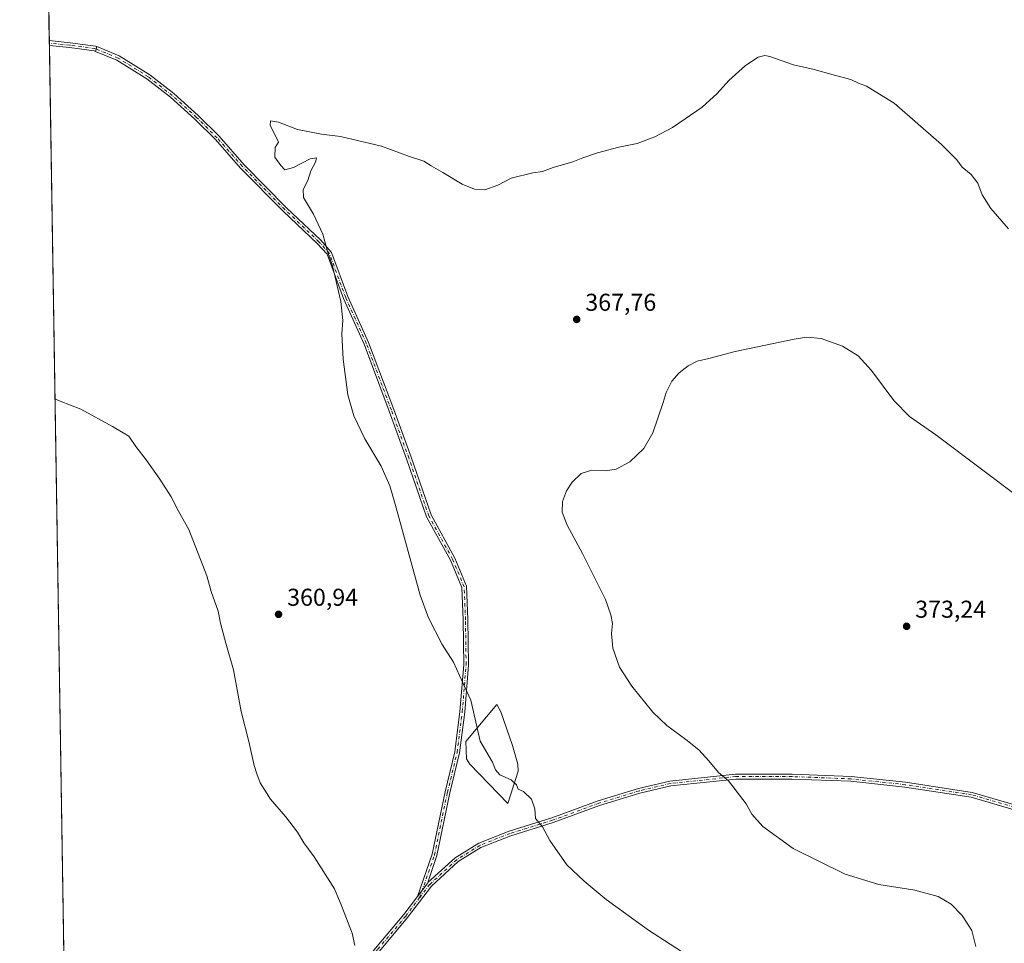
# Model space of a CAD drawing. Units: metres. Extents: x 611745 to 615222, y 4673804 to 4676172.
# Drawn here: x 611745 to 612150, y 4674980 to 4675360 of the extents above; entities that cross this region are included whole.
import ezdxf

# ---------------------------------------------------------------- set-up
doc = ezdxf.new("R2010")
doc.units = ezdxf.units.M
doc.header["$MEASUREMENT"] = 0
doc.linetypes.add('DGN Style 4', pattern=[2.6384748266838614, 1.318413404963828, -0.6592067024819142, 0.001648016756204785, -0.6592067024819142])
for name, color, linetype, lineweight in [('Camino Cxs', 7, 'Continuous', 0), ('Camino eje', 30, 'DGN Style 4', 13), ('Comarca CxS', 21, 'Continuous', 0), ('Comunidad Autónoma CxS', 142, 'Continuous', 0), ('Cultivos herbáceos CxS', 92, 'Continuous', 0), ('Curva de nivel normal', 30, 'Continuous', 0), ('Depósito de residuos Cxs', 6, 'Continuous', 0), ('Municipio CxS', 4, 'Continuous', 0), ('Provincia CxS', 1, 'Continuous', 0), ('Punto de cota en terreno', 7, 'Continuous', 0), ('Rótulo de punto de cota en terreno', 7, 'Continuous', 0)]:
    doc.layers.add(name, color=color, linetype=linetype, lineweight=lineweight)
doc.styles.add('Style-Arial', font='txt')

# ---------------------------------------------------------------- blocks, each defined once
blk = doc.blocks.new('*U12')
at = {"layer": 'Cultivos herbáceos CxS', "color": 92, "linetype": 'Continuous', "lineweight": 0}
blk.add_polyline3d([(611770.9634999996, 4674511.3663, 372.8285000000033), (611748.1683, 4675947.3038, 355.5899000000064)], dxfattribs=at)
blk = doc.blocks.new('5PATER')
at = {"layer": 'Punto de cota en terreno', "linetype": 'Continuous', "lineweight": 0}
h = blk.add_hatch(color=51, dxfattribs=at)
edge = h.paths.add_edge_path()
edge.add_ellipse((0, 0), major_axis=(-0.1095731443231308, -0.1110710700762829), ratio=0.9994222409660322, start_angle=0, end_angle=360)

msp = doc.modelspace()

# ---------------------------------------------------------------- linework, layer by layer
at = {"layer": 'Camino Cxs', "color": 7, "linetype": 'Continuous', "lineweight": 0, "extrusion": (2.682700535948419e-05, -0.00168808933172953, 0.9999985748163444), "elevation": -7511.550506035021, "flags": 128}
msp.add_lwpolyline([(611757.6577028802, 4675342.888871598), (611757.6257027894, 4675344.902474467)], dxfattribs=at)
at = {"layer": 'Camino Cxs', "color": 7, "linetype": 'Continuous', "lineweight": 0, "extrusion": (-0.002833449351822972, -0.01057835564405589, 0.9999400331803097), "elevation": -50826.35247169343, "flags": 128}
msp.add_lwpolyline([(611775.2442093262, 4675070.457136652), (611775.7663698526, 4675072.406445721)], dxfattribs=at)
msp.add_lwpolyline([(611775.2442093262, 4675070.457136652), (611775.7663698526, 4675072.406445721)], dxfattribs=at)
at = {"layer": 'Camino Cxs', "color": 7, "linetype": 'Continuous', "lineweight": 0, "extrusion": (0.396562555656071, -0.2459193212504511, 0.8844556669993376), "elevation": -906692.4956228631, "flags": 128}
msp.add_lwpolyline([(4295561.891498835, 1719351.03128248), (4295561.326673607, 1719350.993136154), (4295554.831371199, 1719351.672912254)], dxfattribs=at)
msp.add_lwpolyline([(4295561.891498835, 1719351.03128248), (4295561.326673607, 1719350.993136154), (4295554.831371199, 1719351.672912254)], dxfattribs=at)
at = {"layer": 'Camino Cxs', "color": 7, "linetype": 'Continuous', "lineweight": 0}
for points in [[(611777.1892999997, 4675348.484300001, 364.6080999999977), (611776.6672, 4675346.5351, 364.5859999999957), (611776.1349, 4675346.756899999, 364.5872999999993), (611765.9623999996, 4675348.061100001, 364.5372999999963), (611757.6677000001, 4675348.907500001, 364.445000000007), (611757.6357000005, 4675350.9211, 364.4483999999939), (611766.1908999998, 4675350.0481, 364.5381999999955), (611776.6558999997, 4675348.706499999, 364.6049000000057)], [(611913.1442999998, 4675005.175100001, 361.5371000000014), (611912.8753000004, 4675004.677300001, 361.5192999999999), (611908.9413000002, 4674999.474099999, 361.8365000000049), (611914.9972999999, 4675016.8277, 361.8969999999972), (611920.2790999999, 4675042.4441, 363.0250999999989), (611924.2389000002, 4675058.810900001, 363.7796999999992), (611926.3457000004, 4675075.4025, 364.4716000000044), (611927.9275000002, 4675094.647100001, 365.3800000000047), (611927.6638000002, 4675113.1073, 366.3809000000037), (611927.1420999998, 4675126.408100001, 367.4121000000014), (611922.4702000003, 4675137.5689, 367.4177999999956), (611912.6649000002, 4675155.3245, 366.5510000000068), (611904.4375999998, 4675179.210300001, 366.3117000000057), (611897.2982999999, 4675198.776900001, 366.3714999999939), (611886.9924999997, 4675226.259099999, 365.771900000007), (611878.5251000002, 4675245.0459, 365.3503000000055), (611871.7664999999, 4675263.2459, 364.9988000000012), (611867.7522999998, 4675267.659299999, 364.8225999999996), (611853.7481000006, 4675280.8709, 364.4839000000065), (611836.2543000003, 4675298.629899999, 364.3592999999965), (611825.9379000004, 4675310.2687, 364.0954999999958), (611817.5120999999, 4675318.694499999, 364.2839999999997), (611807.5028999997, 4675327.6501, 364.5378999999957), (611797.7830999997, 4675335.268300001, 364.7318999999989), (611785.4627, 4675342.870300001, 364.6548000000039), (611776.6672, 4675346.5351, 364.5859999999957), (611777.1892999997, 4675348.484300001, 364.6080999999977), (611786.3781000003, 4675344.6555, 364.6745999999985), (611798.9287, 4675336.911699999, 364.8196000000025), (611808.7878999999, 4675329.1841, 364.6500999999989), (611818.8870999999, 4675320.1479, 364.4208999999973), (611827.3947000002, 4675311.6403, 364.2099000000017), (611837.7159000002, 4675299.9959, 364.5314000000071), (611855.1470999997, 4675282.3005, 364.6312000000034), (611869.1886999998, 4675269.0537, 364.965200000006), (611873.6414000001, 4675263.942100001, 365.1285999999964), (611880.3765000004, 4675245.8059, 365.4521999999997), (611888.8425000003, 4675227.0219, 365.8711000000039), (611899.1742000004, 4675199.470699999, 366.4878999999929), (611906.3224999999, 4675179.878900001, 366.476800000004), (611914.4994999999, 4675156.1395, 366.7924000000057), (611924.2732999995, 4675138.4409, 367.6245999999956), (611929.1265000004, 4675126.847300001, 367.6591000000044), (611929.6630999995, 4675113.160700001, 366.6034999999974), (611929.9285000004, 4675094.579299999, 365.5703999999969), (611928.3353000004, 4675075.194499999, 364.6440000000002), (611926.2089000001, 4675058.4487, 363.9324000000051), (611922.2311000006, 4675042.006899999, 363.1282000000065), (611916.9294999996, 4675016.2941, 361.9811999999947)]]:
    msp.add_polyline3d(points, close=True, dxfattribs=at)
for points in [[(611757.6357000005, 4675350.9211, 364.4483999999939), (611766.1908999998, 4675350.0481, 364.5381999999955), (611776.6558999997, 4675348.706499999, 364.6049000000057), (611777.1892999997, 4675348.484300001, 364.6080999999977)], [(611776.6672, 4675346.5351, 364.5859999999957), (611776.1349, 4675346.756899999, 364.5872999999993), (611765.9623999996, 4675348.061100001, 364.5372999999963), (611757.6677000001, 4675348.907500001, 364.445000000007)], [(611908.9412000002, 4674999.474099999, 361.8365000000049), (611914.9972999999, 4675016.8277, 361.8969999999972), (611920.2790999999, 4675042.4441, 363.0250999999989), (611924.2389000002, 4675058.810900001, 363.7796999999992), (611926.3457000004, 4675075.4025, 364.4716000000044), (611927.9275000002, 4675094.647100001, 365.3800000000047), (611927.6638000002, 4675113.1073, 366.3809000000037), (611927.1420999998, 4675126.408100001, 367.4121000000014), (611922.4702000003, 4675137.5689, 367.4177999999956), (611912.6649000002, 4675155.3245, 366.5510000000068), (611904.4375999998, 4675179.210300001, 366.3117000000057), (611897.2982999999, 4675198.776900001, 366.3714999999939), (611886.9924999997, 4675226.259099999, 365.771900000007), (611878.5251000002, 4675245.0459, 365.3503000000055), (611871.7664999999, 4675263.2459, 364.9988000000012), (611867.7522999998, 4675267.659299999, 364.8225999999996), (611853.7481000006, 4675280.8709, 364.4839000000065), (611836.2543000003, 4675298.629899999, 364.3592999999965), (611825.9379000004, 4675310.2687, 364.0954999999958), (611817.5120999999, 4675318.694499999, 364.2839999999997), (611807.5028999997, 4675327.6501, 364.5378999999957), (611797.7830999997, 4675335.268300001, 364.7318999999989), (611785.4627, 4675342.870300001, 364.6548000000039), (611776.6672, 4675346.5351, 364.5859999999957)], [(611777.1892999997, 4675348.484300001, 364.6080999999977), (611786.3781000003, 4675344.6555, 364.6745999999985), (611798.9287, 4675336.911699999, 364.8196000000025), (611808.7878999999, 4675329.1841, 364.6500999999989), (611818.8870999999, 4675320.1479, 364.4208999999973), (611827.3947000002, 4675311.6403, 364.2099000000017), (611837.7159000002, 4675299.9959, 364.5314000000071), (611855.1470999997, 4675282.3005, 364.6312000000034), (611869.1886999998, 4675269.0537, 364.965200000006), (611873.6414000001, 4675263.942100001, 365.1285999999964), (611880.3765000004, 4675245.8059, 365.4521999999997), (611888.8425000003, 4675227.0219, 365.8711000000039), (611899.1742000004, 4675199.470699999, 366.4878999999929), (611906.3224999999, 4675179.878900001, 366.476800000004), (611914.4994999999, 4675156.1395, 366.7924000000057), (611924.2732999995, 4675138.4409, 367.6245999999956), (611929.1265000004, 4675126.847300001, 367.6591000000044), (611929.6630999995, 4675113.160700001, 366.6034999999974), (611929.9285000004, 4675094.579299999, 365.5703999999969), (611928.3353000004, 4675075.194499999, 364.6440000000002), (611926.2089000001, 4675058.4487, 363.9324000000051), (611922.2311000006, 4675042.006899999, 363.1282000000065), (611916.9294999996, 4675016.2941, 361.9811999999947), (611913.1442999998, 4675005.175100001, 361.5371000000014)], [(611891.7562999995, 4674978.265500001, 360.6074999999983), (611903.3136999998, 4674992.031300001, 361.0099000000046), (611908.9413000002, 4674999.474099999, 361.8365000000049), (611912.8753000004, 4675004.677300001, 361.5192999999999), (611913.1442999998, 4675005.175100001, 361.5371000000014), (611924.4458999997, 4675015.3871, 362.389599999995), (611934.1255000001, 4675021.356100001, 363.0578999999998), (611946.6256999997, 4675026.324100001, 363.9903999999952), (611964.1010999996, 4675031.7257, 365.6554000000033), (611983.1517000003, 4675038.710899999, 367.4728999999934), (611999.7194999997, 4675043.808700001, 368.286500000002), (612012.6721000001, 4675046.846899999, 368.9756999999955), (612039.6155000003, 4675049.716700001, 370.4236999999994), (612062.8658999996, 4675049.716700001, 371.6682000000001), (612087.2078999998, 4675048.7621, 372.6401999999944), (612109.4880999997, 4675046.3749, 373.3815999999933), (612136.8806999996, 4675042.234099999, 374.1707000000025), (612157.1442999998, 4675036.330700001, 374.8086000000039)], [(612156.5085000005, 4675034.432700001, 374.7584999999963), (612136.4495000001, 4675040.276699999, 374.2029999999941), (612109.2320999998, 4675044.390900001, 373.4428999999946), (612087.0620999997, 4675046.7663, 372.7421000000031), (612062.8267000001, 4675047.716700001, 371.6128000000026), (612039.7219000002, 4675047.716700001, 370.3347000000067), (612013.0077000001, 4675044.871300001, 369.1042000000016), (612000.2427000003, 4675041.8771, 368.2780000000057), (611983.7905000001, 4675036.814900001, 367.5096999999951), (611964.7411000002, 4675029.8301, 365.6524000000064), (611947.2912999997, 4675024.4365, 363.9459999999963), (611935.0264999997, 4675019.562100001, 363.0369000000064), (611925.6561000004, 4675013.783700001, 362.3904000000039), (611914.6809, 4675003.749100001, 361.6083999999973), (611904.8781000003, 4674990.784299999, 361.1330000000016), (611893.3108999999, 4674977.006899999, 360.7627000000066)], [(612156.5085000005, 4675034.432700001, 374.7584999999963), (612136.4495000001, 4675040.276699999, 374.2029999999941), (612109.2320999998, 4675044.390900001, 373.4428999999946), (612087.0620999997, 4675046.7663, 372.7421000000031), (612062.8267000001, 4675047.716700001, 371.6128000000026), (612039.7219000002, 4675047.716700001, 370.3347000000067), (612013.0077000001, 4675044.871300001, 369.1042000000016), (612000.2427000003, 4675041.8771, 368.2780000000057), (611983.7905000001, 4675036.814900001, 367.5096999999951), (611964.7411000002, 4675029.8301, 365.6524000000064), (611947.2912999997, 4675024.4365, 363.9459999999963), (611935.0264999997, 4675019.562100001, 363.0369000000064), (611925.6561000004, 4675013.783700001, 362.3904000000039), (611914.6809, 4675003.749100001, 361.6083999999973), (611904.8781000003, 4674990.784299999, 361.1330000000016), (611893.3108999999, 4674977.006899999, 360.7627000000066)], [(611913.1442999998, 4675005.175100001, 361.5371000000014), (611924.4458999997, 4675015.3871, 362.389599999995), (611934.1255000001, 4675021.356100001, 363.0578999999998), (611946.6256999997, 4675026.324100001, 363.9903999999952), (611964.1010999996, 4675031.7257, 365.6554000000033), (611983.1517000003, 4675038.710899999, 367.4728999999934), (611999.7194999997, 4675043.808700001, 368.286500000002), (612012.6721000001, 4675046.846899999, 368.9756999999955), (612039.6155000003, 4675049.716700001, 370.4236999999994), (612062.8658999996, 4675049.716700001, 371.6682000000001), (612087.2078999998, 4675048.7621, 372.6401999999944), (612109.4880999997, 4675046.3749, 373.3815999999933), (612136.8806999996, 4675042.234099999, 374.1707000000025), (612157.1442999998, 4675036.330700001, 374.8086000000039)], [(611851.5224000001, 4674923.626700001, 359.7136000000028), (611851.5301000001, 4674923.640100001, 359.713699999993), (611857.4801000003, 4674933.110099999, 359.7765000000072), (611867.2707000002, 4674946.664100001, 360.0111000000034), (611873.2176999999, 4674954.1657, 360.1555999999982), (611883.2747, 4674967.398499999, 360.2872999999963), (611891.7562999995, 4674978.265500001, 360.6074999999983), (611903.3136999998, 4674992.031300001, 361.0099000000046), (611908.9412000002, 4674999.474099999, 361.8365000000049)]]:
    msp.add_polyline3d(points, dxfattribs=at)
at = {"layer": 'Camino eje', "color": 30, "linetype": 'DGN Style 4', "lineweight": 13}
for points in [[(611909.8337000003, 4674998.996300001, 361.7844999999944), (611915.9633, 4675016.560900001, 361.9388999999938), (611921.2550999997, 4675042.225500001, 363.0767999999953), (611925.2238999996, 4675058.629699999, 363.8559999999998), (611927.3404999999, 4675075.2985, 364.5460000000021), (611928.9281000001, 4675094.613100001, 365.4752000000008), (611928.6634999998, 4675113.134099999, 366.4921999999933), (611928.1343, 4675126.627699999, 367.543399999995), (611923.3717, 4675138.004899999, 367.5243999999948), (611913.5821000002, 4675155.732100001, 366.6750000000029), (611905.3800999997, 4675179.544500001, 366.3974000000017), (611898.2363, 4675199.1237, 366.4357000000018), (611887.9175000006, 4675226.640500001, 365.8347000000067), (611879.4508999997, 4675245.425899999, 365.4042000000045), (611872.7039000001, 4675263.5941, 365.0709000000061), (611868.4704999998, 4675268.3565, 364.8948999999994), (611854.4477000004, 4675281.585700001, 364.5574000000051), (611836.9851000002, 4675299.312899999, 364.4450999999972), (611826.6662999997, 4675310.954500001, 364.152900000001), (611818.1996999999, 4675319.4213, 364.3537000000069), (611808.1454999996, 4675328.417099999, 364.5954000000056), (611798.3558999998, 4675336.090100001, 364.7771000000066), (611785.9205, 4675343.762900001, 364.665599999993), (611776.3954999996, 4675347.731699999, 364.6034000000073), (611766.0767000001, 4675349.0547, 364.5377000000008), (611757.6517000003, 4675349.9144, 364.4467000000004)], [(612156.8265000005, 4675035.3817, 374.7832000000053), (612136.6651, 4675041.2553, 374.1864999999962), (612109.3601000002, 4675045.382900001, 373.412599999996), (612087.1350999996, 4675047.7641, 372.6506999999983), (612062.8463000003, 4675048.716700001, 371.6405999999988), (612039.6687000003, 4675048.716700001, 370.3791000000056), (612012.8399, 4675045.859099999, 369.0400999999983), (611999.9811000006, 4675042.842900001, 368.2770000000019), (611983.4710999997, 4675037.762900001, 367.4887000000017), (611964.4210999999, 4675030.777899999, 365.6521999999969), (611946.9584999997, 4675025.3803, 363.9682999999932), (611934.5758999997, 4675020.459100001, 363.0466000000015), (611925.0509000003, 4675014.585300001, 362.389599999995), (611913.9385000002, 4675004.4253, 361.5755999999965), (611909.8337000003, 4674998.996300001, 361.7844999999944)], [(611909.8337000003, 4674998.996300001, 361.7844999999944), (611904.0959000001, 4674991.4077, 361.0673999999999), (611892.5336999996, 4674977.636299999, 360.6962000000058), (611884.0669, 4674966.7883, 360.3751000000047), (611874.0126999998, 4674953.5591, 360.2636000000057), (611868.2050999999, 4674945.9801, 360.1325999999972), (611858.5751, 4674932.380100001, 359.9481999999989), (611845.3450999996, 4674910.225099999, 359.9006999999983), (611823.3151000004, 4674876.190099999, 360.3151000000071), (611820.2351000002, 4674872.440099999, 360.5237000000052), (611816.8000999996, 4674869.770099999, 360.607799999998), (611794.3701, 4674863.565099999, 360.3751000000047), (611783.8750999998, 4674859.1351, 360.3413), (611765.5908000004, 4674849.808, 360.3368999999948)]]:
    msp.add_polyline3d(points, dxfattribs=at)
at = {"layer": 'Comarca CxS', "color": 21, "linetype": 'Continuous', "lineweight": 0}
msp.add_3dface([(615221.8000008553, 4673858.979983266), (611782.2000008293, 4673803.539983263), (611745.4800008298, 4676116.649983237), (615183.9100008548, 4676172.139983238)], dxfattribs=at)
at = {"layer": 'Comunidad Autónoma CxS', "color": 142, "linetype": 'Continuous', "lineweight": 0}
msp.add_3dface([(615221.8000008553, 4673858.979983266), (611782.2000008293, 4673803.539983263), (611745.4800008298, 4676116.649983237), (615183.9100008548, 4676172.139983238)], dxfattribs=at)
at = {"layer": 'Cultivos herbáceos CxS', "color": 92, "linetype": 'Continuous', "lineweight": 0, "extrusion": (-0.0002444679070229396, 0.01539983230577017, 0.9998813856655182), "elevation": 72214.4326224187, "flags": 128}
msp.add_lwpolyline([(611757.7065122628, 4674793.188720435), (611748.5247344851, 4675371.510300381)], dxfattribs=at)
at = {"layer": 'Cultivos herbáceos CxS', "color": 92, "linetype": 'Continuous', "lineweight": 0, "extrusion": (-9.785738480713713e-05, 0.006157064403731986, 0.9999810403111955), "elevation": 29090.9756197796, "flags": 128}
msp.add_lwpolyline([(611757.6844323435, 4675259.41846747), (611757.668431737, 4675260.425186553)], dxfattribs=at)
at = {"layer": 'Cultivos herbáceos CxS', "color": 92, "linetype": 'Continuous', "lineweight": 0, "extrusion": (-9.781852464683996e-05, 0.006155842097900452, 0.9999810478402088), "elevation": 29085.28468805888, "flags": 128}
msp.add_lwpolyline([(611757.700421114, 4675258.446957298), (611757.6844205078, 4675259.453876375)], dxfattribs=at)
at = {"layer": 'Cultivos herbáceos CxS', "color": 92, "linetype": 'Continuous', "lineweight": 0, "extrusion": (0.0001605004504627795, -0.0101105242343631, 0.9999488744627456), "elevation": -46807.63648347379, "flags": 128}
msp.add_lwpolyline([(611765.1944028399, 4674636.323437167), (611757.6013265576, 4675114.615283935)], dxfattribs=at)
at = {"layer": 'Curva de nivel normal', "color": 30, "linetype": 'Continuous', "lineweight": 0, "flags": 128}
for points, elevation in [([(612021.6699999999, 4674974.090100001), (612003.8499999996, 4674985.670100001), (611986.4800000006, 4674998.2601), (611977.3899999997, 4675005.8201), (611970.2699999996, 4675012.520099999), (611963.3499999996, 4675022.4801), (611960.3799999999, 4675028.020099999), (611957.4500000002, 4675031.460100001), (611957.1399999997, 4675035.460100001), (611955.8099999996, 4675039.450099999), (611952.5, 4675042.5801), (611950.2800000003, 4675043.520099999), (611949.6399999997, 4675045.380100001), (611947.4500000002, 4675047.370100001), (611942.79, 4675049.440099999), (611941.0599999996, 4675051.460100001), (611939.7599999999, 4675054.700099999), (611934.7599999999, 4675063.190099999), (611930.8600000005, 4675080.090100001), (611926.2199999997, 4675090.2601), (611923.7400000002, 4675095.640100001), (611919.0700000003, 4675102.960100001), (611913.4800000006, 4675113.9101), (611910.0599999996, 4675123.280099999), (611899.79, 4675160.600099999), (611897.54, 4675168.170100001), (611893.9699999997, 4675176.220100001), (611887.29, 4675187.420100001), (611882.7400000002, 4675196.880100001), (611880.2999999998, 4675205.520099999), (611878.4400000004, 4675220.120100001), (611877.9199999999, 4675230.4801), (611878.3099999996, 4675235.940099999), (611877.4699999997, 4675243.8201), (611873.9900000002, 4675258.420100001), (611872.0099999999, 4675264.340100001), (611870, 4675271.460100001), (611866.2400000002, 4675279.610099999), (611862.0999999996, 4675286.4801), (611862, 4675289.770099999), (611863.8799999999, 4675293.440099999), (611865.0999999996, 4675297.440099999), (611867.0999999996, 4675301.0101), (611867.4199999999, 4675302.7401), (611864.9000000004, 4675302.440099999), (611857.9400000004, 4675298.8101), (611854.4800000006, 4675297.870100001), (611852.7599999999, 4675299.670100001), (611850.3300000001, 4675303.030099999), (611850.5, 4675307.0001), (611851.8300000001, 4675309.2601), (611850.8399999999, 4675311.340100001), (611848.3700000001, 4675316.040100001), (611848.5899999999, 4675318.050100001), (611851.7999999998, 4675317.470100001), (611859.6200000001, 4675314.4901), (611869.5099999999, 4675312.540100001), (611877.3499999996, 4675311.590100001), (611894.1600000003, 4675307.640100001), (611905.2599999999, 4675303.530099999), (611911.4900000002, 4675301.5001), (611914.5899999999, 4675299.5001), (611919.3300000001, 4675296.840100001), (611927.2999999998, 4675292.030099999), (611932.4000000004, 4675289.870100001), (611936.5999999996, 4675289.6801), (611941.9000000004, 4675291.5801), (611947.4900000002, 4675294.4001), (611956.29, 4675296.590100001), (611960.3600000005, 4675297.200099999), (611964.7100000001, 4675298.8301), (611972.7599999999, 4675301.190099999), (611976.8899999997, 4675302.870100001), (611982.8899999997, 4675304.860099999), (611991.7100000001, 4675307.140100001), (611999.1699999999, 4675308.6801), (612006.4299999997, 4675311.450099999), (612013.7699999996, 4675315.2501), (612018.9400000004, 4675318.8301), (612025.9500000002, 4675323.610099999), (612032.1500000004, 4675329.210100001), (612036.9500000002, 4675334.550100001), (612043.7400000002, 4675340.7401), (612048.9900000002, 4675344.210100001), (612051.7100000001, 4675344.850099999), (612053.7400000002, 4675344.440099999), (612063.5199999996, 4675341.0101), (612071.9800000006, 4675339.020099999), (612079.7400000002, 4675336.860099999), (612087.0800000001, 4675334.940099999), (612090.1200000001, 4675333.5101), (612093.5199999996, 4675332.2501), (612104.8799999999, 4675325.2501), (612124.29, 4675308.3201), (612130.54, 4675301.9301), (612132.7199999997, 4675298.9801), (612136.5, 4675295.9901), (612139.2199999997, 4675292.370100001), (612141, 4675287.550100001), (612144.5, 4675281.9801), (612151.7699999996, 4675273.6501)], 365), ([(612154.5499999998, 4675164.550100001), (612141.2400000002, 4675174.4901), (612121.9100000003, 4675189.030099999), (612111.1699999999, 4675196.630100001), (612104.7199999997, 4675203.200099999), (612095.5199999996, 4675215.420100001), (612089.9600000001, 4675221.520099999), (612083.6200000001, 4675225.470100001), (612074.8899999997, 4675228.630100001), (612068.9000000004, 4675229.100099999), (612063.7000000002, 4675228.380100001), (612039.5099999999, 4675223.210100001), (612028.6100000005, 4675220.340100001), (612023.8300000001, 4675219.2401), (612020.1200000001, 4675217.420100001), (612016.4400000004, 4675214.540100001), (612013.5, 4675211.030099999), (612011.0800000001, 4675206.4001), (612009.8700000001, 4675202.3101), (612005.6799999997, 4675189.870100001), (612001.8899999997, 4675183.4101), (611996.2199999997, 4675177.9101), (611990.6399999997, 4675174.9301), (611986.25, 4675174.2501), (611980.6399999997, 4675174.600099999), (611976.2199999997, 4675173.1601), (611972.5499999998, 4675169.640100001), (611970.2199999997, 4675166.0801), (611968.5499999998, 4675161.610099999), (611968.4600000001, 4675157.350099999), (611970.4000000004, 4675151.960100001), (611976.75, 4675140.3201), (611986.2199999997, 4675121.450099999), (611988.4299999997, 4675115.1501), (611989.0099999999, 4675111.520099999), (611988.7000000002, 4675107.420100001), (611989.1799999997, 4675101.420100001), (611992.0199999996, 4675093.590100001), (611997.0700000003, 4675085.840100001), (612005.7000000002, 4675075.210100001), (612011.3600000005, 4675069.700099999), (612019.2699999996, 4675063.9901), (612024.5, 4675059.670100001), (612028.6399999997, 4675055.2401), (612032.6600000003, 4675050.380100001), (612036.75, 4675046.9001), (612043.9400000004, 4675037.530099999), (612046.3600000005, 4675033.280099999), (612050.9199999999, 4675028.170100001), (612063.2599999999, 4675019.190099999), (612084.6699999999, 4675008.600099999), (612098.5199999996, 4675004.440099999), (612113.3600000005, 4675002.050100001), (612122.9400000004, 4674999.420100001), (612128.2100000001, 4674996.290100001), (612132.79, 4674991.710100001), (612136.7100000001, 4674985.520099999), (612138.3399999999, 4674978.940099999)], 370), ([(611759.9708000004, 4675203.8267), (611762.0700000003, 4675202.880100001), (611770.5800000001, 4675199.540100001), (611783.6500000004, 4675192.530099999), (611788.0099999999, 4675189.890100001), (611790.3600000005, 4675188.5701), (611793.2100000001, 4675184.270099999), (611797.4900000002, 4675178.7601), (611803.0999999996, 4675170.8301), (611807.6600000003, 4675163.530099999), (611810.7999999998, 4675157.670100001), (611815.0199999996, 4675150.2301), (611822.4199999999, 4675131.1601), (611824.2199999997, 4675124.780099999), (611826.9800000006, 4675116.690099999), (611828.0300000003, 4675111.690099999), (611830.2199999997, 4675103.440099999), (611833.3200000003, 4675092.540100001), (611836.5499999998, 4675075.5001), (611839.6600000003, 4675063.1801), (611841.8200000003, 4675053.2401), (611842.9000000004, 4675049.8201), (611844.29, 4675046.1801), (611848.5999999996, 4675039.4901), (611854.7400000002, 4675032.300100001), (611859.6699999999, 4675025.9001), (611862.2800000003, 4675021.520099999), (611866.5499999998, 4675015.790100001), (611874.8300000001, 4675002.630100001), (611877.8799999999, 4674995.370100001), (611882.0599999996, 4674984.4001), (611883.2599999999, 4674979.280099999)], 360)]:
    msp.add_lwpolyline(points, dxfattribs=dict(at, elevation=elevation))
at = {"layer": 'Depósito de residuos Cxs', "color": 6, "linetype": 'Continuous', "lineweight": 0}
msp.add_polyline3d([(611950.3800999997, 4675050.9101, 365.6546999999992), (611946.1300999997, 4675037.630100001, 364.8610999999946), (611930.4600999998, 4675053.8201, 364.0776000000042), (611929.1300999997, 4675055.950099999, 364.0941000000021), (611928.8701, 4675063.110099999, 364.3478999999934), (611941.6101000002, 4675078.2501, 366.257500000007), (611943.2001, 4675075.3301, 366.3209000000061), (611947.9801000003, 4675061.530099999, 365.9094999999944), (611950.1101000002, 4675053.8301, 365.7832999999956)], close=True, dxfattribs=at)
msp.add_polyline3d([(611950.3800999997, 4675050.9101, 365.6546999999992), (611946.1300999997, 4675037.630100001, 364.8610999999946), (611930.4600999998, 4675053.8201, 364.0776000000042), (611929.1300999997, 4675055.950099999, 364.0941000000021), (611928.8701, 4675063.110099999, 364.3478999999934), (611941.6101000002, 4675078.2501, 366.257500000007), (611943.2001, 4675075.3301, 366.3209000000061), (611947.9801000003, 4675061.530099999, 365.9094999999944), (611950.1101000002, 4675053.8301, 365.7832999999956), (611950.3800999997, 4675050.9101, 365.6546999999992)], dxfattribs=at)
at = {"layer": 'Municipio CxS', "color": 4, "linetype": 'Continuous', "lineweight": 0}
msp.add_3dface([(615221.8000008553, 4673858.979983266), (611782.2000008293, 4673803.539983263), (611745.4800008298, 4676116.649983237), (615183.9100008548, 4676172.139983238)], dxfattribs=at)
at = {"layer": 'Provincia CxS', "color": 1, "linetype": 'Continuous', "lineweight": 0}
msp.add_3dface([(615221.8000008553, 4673858.979983266), (611782.2000008293, 4673803.539983263), (611745.4800008298, 4676116.649983237), (615183.9100008548, 4676172.139983238)], dxfattribs=at)

# ---------------------------------------------------------------- block references
at = {"layer": 'Cultivos herbáceos CxS', "color": 92, "linetype": 'Continuous', "lineweight": 0}
msp.add_blockref('*U12', (0, 0), dxfattribs=at)
at = {"layer": 'Punto de cota en terreno', "color": 7, "linetype": 'Continuous', "lineweight": 0, "xscale": 10, "yscale": 10, "zscale": 10}
for p in [(611974.3700000001, 4675236.460000001, 367.7599999999948), (611851.8600000005, 4675115.33, 360.9400000000023), (612109.9400000004, 4675110.42, 373.2400000000052)]:
    msp.add_blockref('5PATER', p, dxfattribs=at)

# ---------------------------------------------------------------- texts
at = {"layer": 'Rótulo de punto de cota en terreno', "color": 7, "linetype": 'Continuous', "lineweight": 0, "style": 'Style-Arial'}
for s, p in [('367,76', (611977.8978000004, 4675239.9878)), ('360,94', (611855.3877999998, 4675118.857799999)), ('373,24', (612113.4677999998, 4675113.947799999))]:
    msp.add_text(s, height=7.000000000000002, dxfattribs=at).set_placement(p)

doc.saveas('drawing.dxf')
